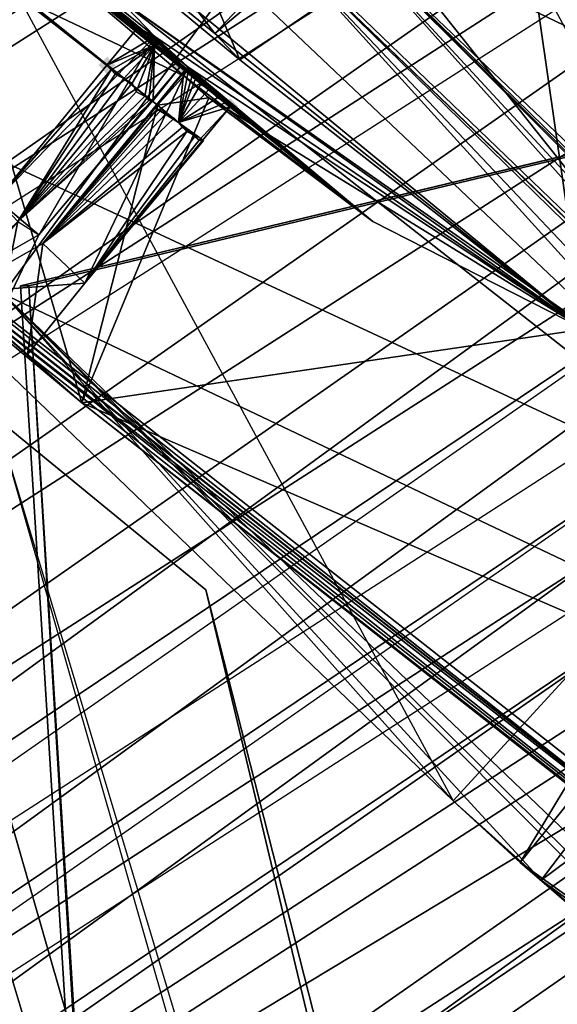
# Model space of a CAD drawing. Units: millimetres. Extents: x -12198 to 31644, y -9306 to -2540.
# Drawn here: x -6327 to -6210, y -5392 to -5177 of the extents above; entities that cross this region are included whole.
import ezdxf

# ---------------------------------------------------------------- set-up
doc = ezdxf.new("R2010")
doc.units = ezdxf.units.MM
doc.layers.add('QUANTWOOD  CWPg169.288', color=250, linetype='Continuous', lineweight=25)
doc.styles.get("Standard").update_dxf_attribs({"font": 'ariali.ttf', "height": 200})
doc.dimstyles.new('Стиль 150', dxfattribs={"dimtxt": 150, "dimasz": 150, "dimexe": 50, "dimexo": 0, "dimgap": 50, "dimtad": 1, "dimdec": 0, "dimdsep": 32, "dimtxsty": 'Standard', "dimcen": 150, "dimclrd": 256, "dimclre": 256, "dimadec": 0, "dimazin": 0, "dimtfac": 1, "dimtdec": 0, "dimtmove": 0, "dimatfit": 3, "dimfxl": 0, "dimlwd": -1, "dimarcsym": 0})

# ---------------------------------------------------------------- blocks, each defined once
blk = doc.blocks.new('*D7')
at = {"layer": 'Defpoints', "color": 0}
for p in [(-1916.51, -5017.12), (-12189.59, -5630.56), (-1916.51, -9255.65)]:
    blk.add_point(p, dxfattribs=at)
at = {"layer": 'QUANTWOOD  CWPg169.288', "lineweight": -2}
for p, q in [((-1916.51, -5017.12), (-1916.51, -9305.65)), ((-12189.59, -5630.56), (-12189.59, -9305.65))]:
    blk.add_line(p, q, dxfattribs=at)
at = {"layer": 'QUANTWOOD  CWPg169.288'}
blk.add_line((-12039.59, -9255.65), (-2066.51, -9255.65), dxfattribs=at)
for points in [[(-12039.59, -9230.65), (-12039.59, -9280.65), (-12189.59, -9255.65)], [(-2066.51, -9230.65), (-2066.51, -9280.65), (-1916.51, -9255.65)]]:
    blk.add_solid(points, dxfattribs=at)
at = {"layer": 'QUANTWOOD  CWPg169.288', "color": 0, "insert": (-7053.05, -9103.53), "char_height": 200, "attachment_point": 5}
blk.add_mtext('10273', dxfattribs=at)

msp = doc.modelspace()

# ---------------------------------------------------------------- hatches: boundary and pattern name
at = {"layer": 'QUANTWOOD  CWPg169.288', "lineweight": 25}
for points in [[(-6308.33, -5184.84), (-6309.29, -5185.75), (-6310.24, -5186.66), (-6309.33, -5187.62), (-6308.42, -5188.57), (-6307.46, -5187.66), (-6306.51, -5186.75), (-6307.42, -5185.79)], [(-6292.46, -5185.21), (-6293.41, -5186.13), (-6294.37, -5187.04), (-6293.46, -5187.99), (-6292.55, -5188.95), (-6291.59, -5188.04), (-6290.63, -5187.13), (-6291.54, -5186.17)], [(-6281.45, -5193.89), (-6282.41, -5194.8), (-6283.36, -5195.71), (-6282.45, -5196.66), (-6281.54, -5197.62), (-6280.58, -5196.71), (-6279.63, -5195.8), (-6280.54, -5194.84)]]:
    msp.add_hatch(color=18, dxfattribs=at).paths.add_polyline_path(points)

# ---------------------------------------------------------------- linework, layer by layer
at = {"layer": 'QUANTWOOD  CWPg169.288', "color": 18, "lineweight": 25}
for points in [[(-6463.54, -5268.04), (-5816.46, -4814.39), (-5807.03, -4850.12), (-6463.54, -5268.04), (-5816.46, -4814.39)], [(-6463.54, -5268.04), (-5807.03, -4850.12), (-5816.46, -4814.39), (-6463.54, -5268.04), (-5807.03, -4850.12), (-5816.46, -4814.39)], [(-6529.8, -5303.84), (-6483.35, -5315.22), (-5810.61, -4843.49)], [(-6529.8, -5303.84), (-6483.35, -5315.22), (-5810.61, -4843.49), (-6529.8, -5303.84), (-5810.61, -4843.49), (-6483.35, -5315.22)], [(-6483.35, -5315.22), (-5810.61, -4843.49), (-6483.35, -5315.22), (-5800.25, -4879.24), (-5810.61, -4843.49)], [(-6483.35, -5315.22), (-5800.25, -4879.24), (-5810.61, -4843.49), (-6483.35, -5315.22), (-5800.25, -4879.24), (-5810.61, -4843.49)], [(-6550.54, -5351), (-5803.83, -4872.62), (-6504.1, -5362.38)], [(-6550.54, -5351), (-5803.83, -4872.62), (-6504.1, -5362.38), (-6550.54, -5351), (-6504.1, -5362.38), (-5803.83, -4872.62)], [(-6504.1, -5362.38), (-5803.83, -4872.62), (-6504.1, -5362.38), (-5794.4, -4908.35), (-5803.83, -4872.62)], [(-6504.1, -5362.38), (-5794.4, -4908.35), (-5803.83, -4872.62), (-6504.1, -5362.38), (-5794.4, -4908.35), (-5803.83, -4872.62)], [(-6570.35, -5398.18), (-6523.88, -5408.63), (-5797.96, -4900.79)], [(-6570.35, -5398.18), (-6523.88, -5408.63), (-5797.96, -4900.79), (-6570.35, -5398.18), (-5797.96, -4900.79), (-6523.88, -5408.63)], [(-6523.88, -5408.63), (-5797.96, -4900.79), (-5788.53, -4936.52), (-6523.88, -5408.63), (-5797.96, -4900.79)], [(-6523.88, -5408.63), (-5788.53, -4936.52), (-5797.96, -4900.79), (-6523.88, -5408.63), (-5788.53, -4936.52), (-5797.96, -4900.79)], [(-4981.61, -6955.23), (-6244.2, -6573.88), (-6327.27, -5234.84), (-4953.42, -4905.92)], [(-4951.56, -4905.97), (-6325.41, -5234.89), (-6327.27, -5234.84), (-4951.56, -4905.97), (-6327.27, -5234.84), (-4953.42, -4905.92)], [(-6244.2, -6573.88), (-4981.61, -6955.23), (-4953.42, -4905.92), (-6244.2, -6573.88), (-4953.42, -4905.92), (-6327.27, -5234.84)], [(-4951.56, -4905.97), (-6325.41, -5234.89), (-6327.27, -5234.84)], [(-6242.33, -6573.92), (-4951.56, -4905.97), (-4978.81, -6955.29), (-6242.33, -6573.92), (-6325.41, -5234.89), (-4951.56, -4905.97)], [(-6558.48, -5488.16), (-5792.11, -4929.89), (-6544.63, -5455.78)], [(-6558.48, -5488.16), (-5792.11, -4929.89), (-6544.63, -5455.78), (-6558.48, -5488.16), (-6544.63, -5455.78), (-5781.75, -4965.64)], [(-5792.11, -4929.89), (-6558.48, -5488.16), (-5781.75, -4965.64)], [(-6544.63, -5455.78), (-5792.11, -4929.89), (-5781.75, -4965.64)], [(-6578.29, -5535.34), (-5785.33, -4959.02), (-6564.44, -5502.97)], [(-6578.29, -5535.34), (-5785.33, -4959.02), (-6564.44, -5502.97), (-6578.29, -5535.34), (-6564.44, -5502.97), (-5775.9, -4994.75)], [(-6564.44, -5502.97), (-5775.9, -4994.75), (-5785.33, -4959.02), (-6578.29, -5535.34), (-5775.9, -4994.75), (-5785.33, -4959.02)], [(-6163.48, -5262.1), (-6373.57, -5059.95), (-6312, -4985.73), (-6203.81, -5072.4), (-6373.57, -5059.95), (-6312, -4985.73)], [(-6599.03, -5582.5), (-5779.48, -4988.12), (-6584.22, -5549.21)], [(-6599.03, -5582.5), (-5779.48, -4988.12), (-6584.22, -5549.21), (-6599.03, -5582.5), (-6584.22, -5549.21), (-5770.05, -5023.85)], [(-6584.22, -5549.21), (-5770.05, -5023.85), (-5779.48, -4988.12), (-6599.03, -5582.5), (-5770.05, -5023.85), (-5779.48, -4988.12)], [(-6651.41, -5584.99), (-6604.97, -5596.37), (-5773.63, -5017.22)], [(-6651.41, -5584.99), (-6604.97, -5596.37), (-5773.63, -5017.22), (-6651.41, -5584.99), (-5773.63, -5017.22), (-6604.97, -5596.37)], [(-6604.97, -5596.37), (-5773.63, -5017.22), (-5763.27, -5052.98), (-6604.97, -5596.37), (-5773.63, -5017.22)], [(-6604.97, -5596.37), (-5763.27, -5052.98), (-5773.63, -5017.22), (-6604.97, -5596.37), (-5763.27, -5052.98), (-5773.63, -5017.22)], [(-5757.4, -5081.15), (-6671.22, -5632.17), (-5766.83, -5045.42), (-5757.4, -5081.15), (-6671.22, -5632.17)], [(-5757.4, -5081.15), (-5766.83, -5045.42), (-6671.22, -5632.17), (-5757.4, -5081.15), (-5766.83, -5045.42), (-6671.22, -5632.17)], [(-6306.15, -5171.81), (-6339.55, -5043.94), (-6400.34, -5085.48), (-6279.38, -5185.53), (-6339.55, -5043.94), (-6400.34, -5085.48)], [(-6151.76, -5280.13), (-6339.55, -5043.94), (-6023.11, -5292.53)], [(-6151.76, -5280.13), (-6339.55, -5043.94), (-6023.11, -5292.53), (-6151.76, -5280.13), (-6023.11, -5292.53), (-6146.27, -5284.93), (-6151.76, -5280.13), (-6157.56, -5288.4), (-6306.15, -5171.81), (-6151.76, -5280.13), (-6151.14, -5293.22), (-6157.56, -5288.4)], [(-6306.15, -5171.81), (-6339.55, -5043.94), (-6151.76, -5280.13)], [(-6339.55, -5043.94), (-6279.38, -5185.53), (-6218.6, -5143.99)], [(-6661.64, -5700.61), (-5756.62, -5048.46), (-6694.41, -5703.56), (-5760.98, -5074.52)], [(-6694.41, -5703.56), (-5756.62, -5048.46), (-5760.98, -5074.52)], [(-6661.64, -5700.61), (-5756.62, -5048.46), (-6694.41, -5703.56)], [(-6661.64, -5700.61), (-5760.98, -5074.52), (-5756.62, -5048.46)], [(-6373.57, -5059.95), (-6261.77, -5152.31), (-6163.48, -5262.1)], [(-6373.57, -5059.95), (-6261.77, -5152.31), (-6203.81, -5072.4), (-5981.87, -5286.97), (-6261.77, -5152.31), (-6203.81, -5072.4)], [(-6232.78, -5347.34), (-6442.87, -5145.2), (-6382.24, -5070.96), (-6273.11, -5157.64), (-6442.87, -5145.2), (-6382.24, -5070.96)], [(-6166.59, -5275.1), (-6382.24, -5070.96), (-6232.78, -5347.34)], [(-6382.24, -5070.96), (-6166.59, -5275.1), (-6273.11, -5157.64)], [(-6694.41, -5703.56), (-5760.98, -5074.52), (-6661.64, -5700.61)], [(-6624.75, -5642.62), (-5757.4, -5081.15), (-6671.22, -5632.17)], [(-6624.75, -5642.62), (-5757.4, -5081.15), (-6671.22, -5632.17), (-6624.75, -5642.62), (-6671.22, -5632.17), (-5757.4, -5081.15)], [(-6400.34, -5085.48), (-6288.48, -5175.03), (-6306.15, -5171.81), (-6288.48, -5175.03), (-6204.16, -5244.31), (-6284.85, -5179.79), (-6288.48, -5175.03), (-6284.85, -5179.79)], [(-6288.48, -5175.03), (-6284.85, -5179.79), (-6400.34, -5085.48)], [(-6400.34, -5085.48), (-6284.85, -5179.79), (-6279.38, -5185.53)], [(-6338.33, -5149.55), (-6290.63, -5187.13), (-6406.12, -5092.81)], [(-6406.12, -5092.81), (-6290.63, -5187.13), (-6297.95, -5180.41)], [(-6406.12, -5092.81), (-6297.95, -5180.41), (-6306.15, -5171.81)], [(-6245.77, -5147.08), (-6246.99, -5119.96), (-6250.35, -5143.24), (-6284.85, -5179.79)], [(-6250.35, -5143.24), (-6246.99, -5119.96), (-6245.77, -5147.08), (-6284.85, -5179.79)], [(-6250.35, -5143.24), (-6284.85, -5179.79), (-6245.77, -5147.08), (-6250.35, -5143.24), (-6246.99, -5119.96), (-6245.77, -5147.08)], [(-6218.6, -5143.99), (-6056.51, -5360.88), (-6204.16, -5244.31), (-6284.85, -5179.79), (-6288.48, -5175.03), (-6204.16, -5244.31)], [(-6245.77, -5147.08), (-6284.85, -5179.79), (-6250.35, -5143.24)], [(-6279.38, -5185.53), (-6204.16, -5244.31), (-6218.6, -5143.99)], [(-6442.87, -5145.2), (-6331.05, -5236.62), (-6232.78, -5347.34)], [(-6442.87, -5145.2), (-6273.11, -5157.64), (-6331.05, -5236.62)], [(-6250.32, -5220.79), (-6284.23, -5192.88), (-6338.33, -5149.55)], [(-6338.33, -5149.55), (-6320, -5164.94), (-6250.32, -5220.79)], [(-6284.23, -5192.88), (-6288.81, -5189.04), (-6290.63, -5187.13), (-6284.23, -5192.88), (-6290.63, -5187.13), (-6338.33, -5149.55)], [(-6108.45, -5305.45), (-6144.27, -5279.37), (-6261.77, -5152.31)], [(-6261.77, -5152.31), (-5981.87, -5286.97), (-6044.32, -5359.3)], [(-6044.32, -5359.3), (-6085.54, -5324.68), (-6261.77, -5152.31)], [(-6163.48, -5262.1), (-6261.77, -5152.31), (-6144.27, -5279.37)], [(-6261.77, -5152.31), (-6085.54, -5324.68), (-6098.37, -5314.1)], [(-6098.37, -5314.1), (-6108.45, -5305.45), (-6261.77, -5152.31), (-6098.37, -5314.1), (-6038.52, -5233.3), (-6108.45, -5305.45)], [(-6273.11, -5157.64), (-6053.88, -5368.42), (-6331.05, -5236.62)], [(-6273.11, -5157.64), (-6152.8, -5284.77), (-6111.49, -5315.66)], [(-6273.11, -5157.64), (-6094.08, -5330.09), (-6053.88, -5368.42)], [(-6273.11, -5157.64), (-6166.59, -5275.1), (-6152.8, -5284.77)], [(-6273.11, -5157.64), (-6111.49, -5315.66), (-6094.08, -5330.09)], [(-6344.13, -5157.82), (-6434.8, -5159.4), (-6313.87, -5260.39)], [(-6306.15, -5171.81), (-6157.56, -5288.4), (-6434.8, -5159.4)], [(-6434.8, -5159.4), (-6157.56, -5288.4), (-6118.36, -5407.99)], [(-6118.36, -5407.99), (-6160.6, -5377.09), (-6434.8, -5159.4)], [(-6434.8, -5159.4), (-6160.6, -5377.09), (-6342.21, -5234.49)], [(-6434.8, -5159.4), (-6341.33, -5236.38), (-6313.87, -5260.39)], [(-6344.13, -5157.82), (-6313.87, -5260.39), (-6297.37, -5195.38)], [(-6326.72, -5172.25), (-6344.13, -5157.82), (-6297.37, -5195.38)], [(-6291.61, -5188.97), (-6320, -5164.94), (-6326.72, -5172.25)], [(-6250.32, -5220.79), (-6320, -5164.94), (-6291.61, -5188.97)], [(-6291.61, -5188.97), (-6326.72, -5172.25), (-6297.37, -5195.38)], [(-6204.16, -5244.31), (-6288.48, -5175.03), (-6306.15, -5171.81)], [(-6306.15, -5171.81), (-6297.95, -5180.41), (-6204.16, -5244.31)], [(-6308.38, -5186.7), (-6297.95, -5180.41), (-6301.64, -5178.46)], [(-6301.64, -5178.46), (-6297.99, -5182.28), (-6308.38, -5186.7)], [(-6301.64, -5178.46), (-6297.95, -5180.41), (-6301.66, -5179.39)], [(-6301.64, -5178.46), (-6301.66, -5179.39), (-6297.99, -5182.28)], [(-6297.95, -5180.41), (-6323.27, -5223.72), (-6332.43, -5216.03), (-6342.21, -5234.49), (-6323.27, -5223.72), (-6332.43, -5216.03)], [(-6308.38, -5186.7), (-6332.43, -5216.03), (-6297.95, -5180.41)], [(-6297.95, -5180.41), (-6323.27, -5223.72), (-6292.5, -5187.08)], [(-6301.66, -5179.39), (-6297.95, -5180.41), (-6300.73, -5179.41)], [(-6297.99, -5182.28), (-6301.66, -5179.39), (-6300.73, -5179.41), (-6297.99, -5182.28), (-6300.73, -5179.41), (-6299.82, -5180.37), (-6297.99, -5182.28), (-6299.82, -5180.37), (-6297.97, -5181.35), (-6297.99, -5182.28), (-6297.97, -5181.35), (-6297.08, -5183.24), (-6297.99, -5182.28), (-6297.08, -5183.24), (-6295.24, -5184.21), (-6297.99, -5182.28), (-6295.24, -5184.21), (-6293.39, -5185.19), (-6297.99, -5182.28), (-6293.39, -5185.19), (-6292.48, -5186.15), (-6297.99, -5182.28), (-6292.48, -5186.15), (-6292.5, -5187.08), (-6297.99, -5182.28), (-6292.5, -5187.08)], [(-6300.73, -5179.41), (-6297.95, -5180.41), (-6299.82, -5180.37)], [(-6297.95, -5180.41), (-6292.5, -5187.08), (-6297.95, -5180.41), (-6292.5, -5187.08), (-6292.48, -5186.15), (-6297.95, -5180.41), (-6292.48, -5186.15), (-6293.39, -5185.19), (-6297.95, -5180.41), (-6293.39, -5185.19), (-6295.24, -5184.21), (-6297.95, -5180.41), (-6295.24, -5184.21), (-6297.08, -5183.24), (-6297.95, -5180.41), (-6297.08, -5183.24), (-6297.97, -5181.35), (-6297.95, -5180.41), (-6297.97, -5181.35), (-6299.82, -5180.37)], [(-6290.63, -5187.13), (-6204.16, -5244.31), (-6297.95, -5180.41)], [(-6279.38, -5185.53), (-6284.85, -5179.79), (-6204.16, -5244.31)], [(-6297.99, -5182.28), (-6308.38, -5186.7), (-6297.99, -5182.28), (-6308.38, -5186.7), (-6307.46, -5187.66), (-6297.99, -5182.28), (-6307.46, -5187.66), (-6306.55, -5188.62), (-6297.99, -5182.28), (-6306.55, -5188.62), (-6304.71, -5189.59), (-6297.99, -5182.28), (-6304.71, -5189.59), (-6302.86, -5190.57), (-6297.99, -5182.28), (-6302.86, -5190.57), (-6301.97, -5192.46), (-6297.99, -5182.28), (-6301.97, -5192.46), (-6300.13, -5193.44), (-6297.99, -5182.28), (-6300.13, -5193.44), (-6299.22, -5194.4), (-6297.99, -5182.28), (-6299.22, -5194.4), (-6298.28, -5194.42), (-6297.99, -5182.28), (-6298.28, -5194.42)], [(-6292.5, -5187.08), (-6298.28, -5194.42), (-6297.99, -5182.28)], [(-6307.46, -5187.66), (-6332.43, -5216.03), (-6308.38, -5186.7)], [(-6307.46, -5187.66), (-6327.87, -5220.81), (-6332.43, -5216.03)], [(-6306.55, -5188.62), (-6327.87, -5220.81), (-6307.46, -5187.66)], [(-6292.5, -5187.08), (-6323.27, -5223.72), (-6298.28, -5194.42)], [(-6291.59, -5188.04), (-6322.38, -5225.61), (-6290.63, -5187.13)], [(-6290.63, -5187.13), (-6322.38, -5225.61), (-6313.24, -5234.24)], [(-6290.63, -5187.13), (-6313.24, -5234.24), (-6281.5, -5195.75)], [(-6291.59, -5188.04), (-6290.63, -5187.13), (-6290.66, -5188.06)], [(-6290.66, -5188.06), (-6290.63, -5187.13), (-6289.74, -5189.02)], [(-6290.63, -5187.13), (-6281.5, -5195.75), (-6290.63, -5187.13), (-6281.5, -5195.75), (-6290.63, -5187.13), (-6281.5, -5195.75), (-6282.41, -5194.8)], [(-6289.74, -5189.02), (-6290.63, -5187.13), (-6288.81, -5189.04)], [(-6250.32, -5220.79), (-6204.16, -5244.31), (-6290.63, -5187.13)], [(-6250.32, -5220.79), (-6290.63, -5187.13), (-6284.23, -5192.88)], [(-6290.63, -5187.13), (-6282.41, -5194.8), (-6284.23, -5192.88)], [(-6304.71, -5189.59), (-6327.87, -5220.81), (-6306.55, -5188.62)], [(-6302.86, -5190.57), (-6327.87, -5220.81), (-6304.71, -5189.59)], [(-6297.37, -5195.38), (-6322.38, -5225.61), (-6291.59, -5188.04)], [(-6291.59, -5188.04), (-6292.79, -5199.22), (-6297.37, -5195.38)], [(-6297.37, -5195.38), (-6286.12, -5193.77), (-6291.61, -5188.97)], [(-6291.59, -5188.04), (-6290.66, -5188.06), (-6292.79, -5199.22)], [(-6292.79, -5199.22), (-6290.66, -5188.06), (-6289.74, -5189.02), (-6292.79, -5199.22), (-6289.74, -5189.02), (-6288.81, -5189.04), (-6292.79, -5199.22), (-6288.81, -5189.04), (-6287.92, -5190.93), (-6292.79, -5199.22), (-6287.92, -5190.93), (-6286.08, -5191.91), (-6292.79, -5199.22), (-6286.08, -5191.91), (-6284.25, -5193.82), (-6292.79, -5199.22), (-6284.25, -5193.82), (-6282.41, -5194.8), (-6292.79, -5199.22), (-6282.41, -5194.8), (-6281.5, -5195.75), (-6292.79, -5199.22), (-6281.5, -5195.75), (-6292.79, -5199.22), (-6281.5, -5195.75)], [(-6291.61, -5188.97), (-6286.12, -5193.77), (-6250.32, -5220.79)], [(-6284.23, -5192.88), (-6282.41, -5194.8), (-6284.25, -5193.82), (-6284.23, -5192.88), (-6284.25, -5193.82), (-6286.08, -5191.91), (-6284.23, -5192.88), (-6286.08, -5191.91), (-6287.92, -5190.93), (-6284.23, -5192.88), (-6287.92, -5190.93), (-6288.81, -5189.04)], [(-6301.97, -5192.46), (-6327.87, -5220.81), (-6302.86, -5190.57)], [(-6284.25, -5193.82), (-6286.08, -5191.91), (-6284.23, -5192.88), (-6287.92, -5190.93), (-6286.08, -5191.91), (-6284.25, -5193.82), (-6292.79, -5199.22), (-6282.41, -5194.8)], [(-6300.13, -5193.44), (-6327.87, -5220.81), (-6301.97, -5192.46)], [(-6299.22, -5194.4), (-6327.87, -5220.81), (-6300.13, -5193.44)], [(-6297.37, -5195.38), (-6313.87, -5260.39), (-6286.12, -5193.77)], [(-6250.32, -5220.79), (-6204.16, -5244.31), (-6286.12, -5193.77), (-6313.87, -5260.39), (-6204.16, -5244.31), (-6286.12, -5193.77)], [(-6298.28, -5194.42), (-6327.87, -5220.81), (-6323.27, -5223.72), (-6332.12, -5242.2), (-6327.87, -5220.81), (-6323.27, -5223.72)], [(-6298.28, -5194.42), (-6327.87, -5220.81), (-6298.28, -5194.42), (-6327.87, -5220.81), (-6299.22, -5194.4)], [(-6297.39, -5196.31), (-6322.38, -5225.61), (-6297.37, -5195.38)], [(-6296.46, -5196.33), (-6322.38, -5225.61), (-6297.39, -5196.31)], [(-6295.55, -5197.29), (-6322.38, -5225.61), (-6296.46, -5196.33)], [(-6281.5, -5195.75), (-6313.24, -5234.24), (-6288.21, -5203.07)], [(-6292.79, -5199.22), (-6287.28, -5203.09), (-6288.21, -5203.07), (-6292.79, -5199.22), (-6288.21, -5203.07), (-6289.12, -5202.11), (-6292.79, -5199.22), (-6289.12, -5202.11), (-6290.97, -5201.13), (-6292.79, -5199.22), (-6290.97, -5201.13), (-6291.88, -5200.18), (-6292.79, -5199.22), (-6291.88, -5200.18), (-6293.7, -5198.27), (-6292.79, -5199.22), (-6293.7, -5198.27), (-6295.55, -5197.29), (-6292.79, -5199.22), (-6295.55, -5197.29), (-6296.46, -5196.33), (-6292.79, -5199.22), (-6296.46, -5196.33), (-6297.39, -5196.31), (-6292.79, -5199.22), (-6297.39, -5196.31), (-6297.37, -5195.38)], [(-6281.5, -5195.75), (-6288.21, -5203.07), (-6292.79, -5199.22)], [(-6293.7, -5198.27), (-6322.38, -5225.61), (-6295.55, -5197.29)], [(-6291.88, -5200.18), (-6322.38, -5225.61), (-6293.7, -5198.27)], [(-6290.97, -5201.13), (-6322.38, -5225.61), (-6291.88, -5200.18)], [(-6288.21, -5203.07), (-6287.28, -5203.09), (-6292.79, -5199.22)], [(-6290.97, -5201.13), (-6313.24, -5234.24), (-6322.38, -5225.61)], [(-6289.12, -5202.11), (-6313.24, -5234.24), (-6290.97, -5201.13)], [(-6288.21, -5203.07), (-6313.24, -5234.24), (-6289.12, -5202.11)], [(-6288.21, -5203.07), (-6313.24, -5234.24), (-6287.28, -5203.09)], [(-6287.28, -5203.09), (-6313.24, -5234.24), (-6288.21, -5203.07)], [(-6323.27, -5223.72), (-6342.21, -5234.49), (-6332.12, -5242.2)], [(-6322.38, -5225.61), (-6341.33, -5236.38), (-6313.24, -5234.24), (-6322.38, -5225.61), (-6325.76, -5249.83), (-6341.33, -5236.38)], [(-6313.24, -5234.24), (-6341.33, -5236.38), (-6325.76, -5249.83), (-6313.24, -5234.24), (-6325.76, -5249.83), (-6322.38, -5225.61)], [(-6361.07, -5241.51), (-6376.63, -5228.06), (-6097, -6159.72)], [(-6361.07, -5241.51), (-6376.63, -5228.06), (-6097, -6159.72), (-6361.07, -5241.51), (-6097, -6159.72), (-6376.63, -5228.06)], [(-6160.6, -5377.09), (-6332.12, -5242.2), (-6342.21, -5234.49)], [(-6313.24, -5234.24), (-6341.33, -5236.38), (-6325.76, -5249.83)], [(-6325.41, -5234.89), (-6242.33, -6573.92), (-6244.2, -6573.88), (-6325.41, -5234.89), (-6244.2, -6573.88), (-6327.27, -5234.84)], [(-6325.41, -5234.89), (-6242.33, -6573.92), (-6244.2, -6573.88)], [(-6341.33, -5236.38), (-6332.12, -5242.2), (-6142.26, -5391.54)], [(-6341.33, -5236.38), (-6142.26, -5391.54), (-6087.3, -5437.7)], [(-6313.87, -5260.39), (-6341.33, -5236.38), (-6325.76, -5249.83)], [(-6087.3, -5437.7), (-6325.76, -5249.83), (-6341.33, -5236.38)], [(-6177.75, -5390.7), (-6213.57, -5364.62), (-6331.05, -5236.62)], [(-6331.05, -5236.62), (-6053.88, -5368.42), (-6114.53, -5443.59)], [(-6114.53, -5443.59), (-6155.78, -5409.91), (-6331.05, -5236.62)], [(-6232.78, -5347.34), (-6331.05, -5236.62), (-6213.57, -5364.62)], [(-6331.05, -5236.62), (-6155.78, -5409.91), (-6177.75, -5390.7)], [(-6118.36, -5407.99), (-6160.6, -5377.09), (-6142.26, -5391.54), (-6332.12, -5242.2), (-6160.6, -5377.09), (-6142.26, -5391.54)], [(-6062.31, -5369.15), (-6204.16, -5244.31), (-6313.87, -5260.39)], [(-6313.87, -5260.39), (-6325.76, -5249.83), (-6087.3, -5437.7)], [(-6062.31, -5369.15), (-6313.87, -5260.39), (-6047.88, -5469.47)], [(-6313.87, -5260.39), (-6087.3, -5437.7), (-6047.88, -5469.47)], [(-6286.81, -5301.21), (-6092.82, -6062.65), (-6332.63, -5263.68), (-6110.92, -6037.93)], [(-6286.81, -5301.21), (-6092.82, -6062.65), (-6332.63, -5263.68)], [(-6332.63, -5263.68), (-6110.92, -6037.93), (-6286.81, -5301.21)], [(-6332.63, -5263.68), (-6110.92, -6037.93), (-6092.82, -6062.65), (-6286.81, -5301.21), (-6110.92, -6037.93), (-6092.82, -6062.65)], [(-6208.07, -5369.42), (-6144.58, -5292.44), (-6194.33, -5380.96), (-6208.07, -5369.42), (-6218.15, -5360.77), (-6232.78, -5347.34), (-6166.59, -5275.1), (-6218.15, -5360.77), (-6232.78, -5347.34)], [(-6218.15, -5360.77), (-6166.59, -5275.1), (-6157.49, -5285.6), (-6152.8, -5284.77), (-6166.59, -5275.1), (-6157.49, -5285.6)], [(-6213.57, -5364.62), (-6208.07, -5369.42), (-6232.78, -5347.34), (-6213.57, -5364.62), (-6152.8, -5284.77), (-6208.07, -5369.42)], [(-6192.42, -5379.14), (-6157.49, -5285.6), (-6218.15, -5360.77)], [(-6213.57, -5364.62), (-6130.81, -5303.05), (-6152.8, -5284.77)], [(-6194.33, -5380.96), (-6130.81, -5303.05), (-6213.57, -5364.62)], [(-6177.75, -5390.7), (-6111.49, -5315.66), (-6165.85, -5401.26), (-6177.75, -5390.7), (-6194.33, -5380.96), (-6213.57, -5364.62)], [(-6208.07, -5369.42), (-6192.42, -5379.14), (-6218.15, -5360.77)]]:
    msp.add_lwpolyline(points, close=True, dxfattribs=at)
for points in [[(-4953.42, -4905.92), (-6327.27, -5234.84)], [(-4951.56, -4905.97), (-6325.41, -5234.89), (-6242.33, -6573.92), (-4951.56, -4905.97), (-4978.81, -6955.29)], [(-5792.11, -4929.89), (-6558.48, -5488.16), (-5781.75, -4965.64), (-5792.11, -4929.89), (-6544.63, -5455.78), (-5781.75, -4965.64)], [(-5785.33, -4959.02), (-6578.29, -5535.34), (-5775.9, -4994.75), (-5785.33, -4959.02), (-6564.44, -5502.97), (-5775.9, -4994.75)], [(-6096.35, -5189.88), (-6312, -4985.73), (-6163.48, -5262.1), (-6261.77, -5152.31), (-6373.57, -5059.95), (-6203.81, -5072.4), (-6261.77, -5152.31), (-5981.87, -5286.97), (-6203.81, -5072.4), (-6044.95, -5228.48), (-6038.52, -5233.3), (-6023.87, -5245.8), (-5981.87, -5286.97), (-5991.92, -5277.39), (-5981.87, -5286.97), (-6044.32, -5359.3)], [(-6312, -4985.73), (-6163.48, -5262.1), (-6261.77, -5152.31), (-6144.27, -5279.37), (-6123.12, -5293.89), (-6157.09, -5268.79), (-6087.26, -5200.37), (-6123.12, -5293.89), (-6064.36, -5219.6), (-6087.26, -5200.37), (-6083.5, -5199.53), (-6096.35, -5189.88), (-6203.81, -5072.4), (-6023.87, -5245.8), (-5981.87, -5286.97)], [(-5779.48, -4988.12), (-6599.03, -5582.5), (-5770.05, -5023.85), (-5779.48, -4988.12), (-6584.22, -5549.21), (-5770.05, -5023.85)], [(-6291.61, -5188.97), (-6320, -5164.94), (-6326.72, -5172.25), (-6320, -5164.94), (-6273.47, -5133.34), (-6328.35, -5004.96), (-6206.41, -5103.17), (-6221.78, -5042.07), (-6207.24, -5059.23), (-6221.78, -5042.07)], [(-6406.12, -5092.81), (-6297.95, -5180.41), (-6306.15, -5171.81), (-6297.95, -5180.41), (-6204.16, -5244.31), (-6284.85, -5179.79), (-6279.38, -5185.53), (-6284.85, -5179.79), (-6400.34, -5085.48), (-6279.38, -5185.53), (-6339.55, -5043.94)], [(-6151.14, -5293.22), (-6152.05, -5292.27), (-6157.56, -5288.4), (-6151.14, -5293.22), (-6151.76, -5280.13), (-6157.56, -5288.4), (-6306.15, -5171.81), (-6339.55, -5043.94), (-6151.76, -5280.13)], [(-6224.09, -5139.19), (-5988.36, -5324.19), (-6218.6, -5143.99), (-6246.99, -5119.96), (-6339.55, -5043.94), (-6279.38, -5185.53), (-6218.6, -5143.99), (-6204.16, -5244.31), (-6279.38, -5185.53)], [(-6661.64, -5700.61), (-5760.98, -5074.52), (-5756.62, -5048.46), (-6694.41, -5703.56)], [(-6166.59, -5275.1), (-6382.24, -5070.96), (-6232.78, -5347.34), (-6331.05, -5236.62), (-6442.87, -5145.2), (-6273.11, -5157.64), (-6331.05, -5236.62), (-6053.88, -5368.42), (-6273.11, -5157.64), (-6094.08, -5330.09), (-6053.88, -5368.42), (-6055.71, -5366.5), (-6114.53, -5443.59)], [(-6152.8, -5284.77), (-6273.11, -5157.64), (-6166.59, -5275.1), (-6382.24, -5070.96)], [(-6382.24, -5070.96), (-6232.78, -5347.34), (-6331.05, -5236.62), (-6213.57, -5364.62), (-6130.81, -5303.05), (-6144.58, -5292.44), (-6194.33, -5380.96), (-6177.68, -5387.9), (-6165.85, -5401.26), (-6111.49, -5315.66), (-6102.35, -5324.28), (-6121.74, -5314.48), (-6102.35, -5324.28), (-6062.15, -5362.61), (-6121.74, -5314.48), (-6126.5, -5435.83), (-6121.74, -5314.48), (-6177.68, -5387.9), (-6126.5, -5435.83)], [(-6405.25, -5095.64), (-6433.67, -5072.54), (-6338.33, -5149.55), (-6320, -5164.94), (-6250.32, -5220.79), (-6320, -5164.94), (-6291.61, -5188.97), (-6326.72, -5172.25), (-6297.37, -5195.38), (-6344.13, -5157.82), (-6326.72, -5172.25)], [(-6338.33, -5149.55), (-6290.63, -5187.13), (-6406.12, -5092.81), (-6290.63, -5187.13), (-6297.95, -5180.41), (-6332.43, -5216.03), (-6323.27, -5223.72), (-6342.21, -5234.49), (-6332.43, -5216.03)], [(-6344.13, -5157.82), (-6434.8, -5159.4), (-6411.05, -5103.91), (-6412.86, -5101.06), (-6411.03, -5102.97), (-6405.25, -5095.64), (-6412.86, -5101.06), (-6434.8, -5159.4), (-6306.15, -5171.81), (-6157.56, -5288.4), (-6434.8, -5159.4), (-6412.86, -5101.06), (-6411.05, -5103.91)], [(-5981.31, -5420.6), (-6056.51, -5360.88), (-5952.61, -5353.07), (-6056.51, -5360.88), (-6218.6, -5143.99), (-6204.16, -5244.31), (-6056.51, -5360.88), (-6204.16, -5244.31), (-6062.31, -5369.15), (-6047.88, -5469.47)], [(-6344.13, -5157.82), (-6313.87, -5260.39), (-6297.37, -5195.38), (-6286.12, -5193.77), (-6291.61, -5188.97), (-6286.12, -5193.77), (-6250.32, -5220.79), (-6284.23, -5192.88), (-6338.33, -5149.55)], [(-6289.74, -5189.02), (-6288.81, -5189.04), (-6292.79, -5199.22), (-6289.74, -5189.02), (-6290.66, -5188.06), (-6292.79, -5199.22), (-6290.66, -5188.06), (-6291.59, -5188.04), (-6322.38, -5225.61), (-6297.37, -5195.38), (-6322.38, -5225.61), (-6297.39, -5196.31), (-6322.38, -5225.61), (-6296.46, -5196.33), (-6322.38, -5225.61), (-6295.55, -5197.29), (-6322.38, -5225.61), (-6293.7, -5198.27), (-6322.38, -5225.61), (-6291.88, -5200.18), (-6322.38, -5225.61), (-6290.97, -5201.13), (-6313.24, -5234.24), (-6289.12, -5202.11), (-6313.24, -5234.24), (-6288.21, -5203.07), (-6313.24, -5234.24), (-6287.28, -5203.09), (-6313.24, -5234.24), (-6288.21, -5203.07), (-6313.24, -5234.24), (-6281.5, -5195.75), (-6292.79, -5199.22), (-6281.5, -5195.75), (-6282.41, -5194.8), (-6284.25, -5193.82), (-6284.23, -5192.88), (-6282.41, -5194.8), (-6281.5, -5195.75), (-6290.63, -5187.13), (-6281.5, -5195.75), (-6290.63, -5187.13), (-6204.16, -5244.31), (-6250.32, -5220.79), (-6290.63, -5187.13), (-6284.23, -5192.88), (-6288.81, -5189.04), (-6290.63, -5187.13), (-6284.23, -5192.88), (-6282.41, -5194.8), (-6290.63, -5187.13), (-6338.33, -5149.55)], [(-6085.54, -5324.68), (-6261.77, -5152.31), (-6085.54, -5324.68)], [(-5981.87, -5286.97), (-6261.77, -5152.31), (-6144.27, -5279.37)], [(-6261.77, -5152.31), (-6108.45, -5305.45), (-6098.37, -5314.1), (-6038.52, -5233.3), (-6108.45, -5305.45), (-6038.52, -5233.3), (-6044.95, -5228.48), (-6083.5, -5199.53), (-6068.83, -5211.09), (-6064.27, -5215.87)], [(-6111.49, -5315.66), (-6273.11, -5157.64), (-6166.59, -5275.1)], [(-6118.36, -5407.99), (-6160.6, -5377.09), (-6434.8, -5159.4), (-6157.56, -5288.4), (-6118.36, -5407.99), (-6157.56, -5288.4), (-6152.05, -5292.27)], [(-6327.87, -5220.81), (-6341.33, -5236.38), (-6434.8, -5159.4), (-6160.6, -5377.09), (-6342.21, -5234.49), (-6327.87, -5220.81), (-6332.43, -5216.03), (-6327.87, -5220.81), (-6332.12, -5242.2), (-6323.27, -5223.72), (-6342.21, -5234.49), (-6332.12, -5242.2), (-6160.6, -5377.09), (-6142.26, -5391.54), (-6139.82, -5367.31), (-6160.6, -5377.09), (-6142.26, -5391.54), (-6332.12, -5242.2), (-6160.6, -5377.09), (-6142.26, -5391.54), (-6118.36, -5407.99)], [(-6087.3, -5437.7), (-6313.87, -5260.39), (-6434.8, -5159.4)], [(-6299.82, -5180.37), (-6297.97, -5181.35), (-6297.99, -5182.28), (-6297.08, -5183.24), (-6297.97, -5181.35), (-6299.82, -5180.37), (-6297.95, -5180.41), (-6300.73, -5179.41), (-6297.95, -5180.41), (-6301.66, -5179.39), (-6297.95, -5180.41), (-6301.64, -5178.46), (-6297.95, -5180.41), (-6308.38, -5186.7), (-6332.43, -5216.03), (-6297.95, -5180.41), (-6323.27, -5223.72), (-6292.5, -5187.08), (-6298.28, -5194.42), (-6297.99, -5182.28), (-6301.64, -5178.46), (-6301.66, -5179.39), (-6297.99, -5182.28), (-6301.66, -5179.39), (-6300.73, -5179.41), (-6297.99, -5182.28), (-6299.82, -5180.37), (-6300.73, -5179.41)], [(-6142.26, -5391.54), (-6341.33, -5236.38), (-6325.76, -5249.83), (-6322.38, -5225.61), (-6341.33, -5236.38), (-6313.24, -5234.24), (-6322.38, -5225.61), (-6290.63, -5187.13), (-6204.16, -5244.31), (-6297.95, -5180.41), (-6297.97, -5181.35), (-6297.08, -5183.24), (-6295.24, -5184.21), (-6297.99, -5182.28), (-6293.39, -5185.19), (-6295.24, -5184.21), (-6297.08, -5183.24), (-6297.95, -5180.41), (-6295.24, -5184.21), (-6293.39, -5185.19), (-6292.48, -5186.15), (-6297.99, -5182.28), (-6292.5, -5187.08), (-6292.48, -5186.15), (-6293.39, -5185.19), (-6297.95, -5180.41), (-6292.5, -5187.08), (-6297.95, -5180.41), (-6292.48, -5186.15), (-6292.5, -5187.08), (-6323.27, -5223.72), (-6298.28, -5194.42), (-6327.87, -5220.81), (-6298.28, -5194.42), (-6327.87, -5220.81), (-6299.22, -5194.4), (-6327.87, -5220.81), (-6300.13, -5193.44), (-6327.87, -5220.81), (-6301.97, -5192.46), (-6327.87, -5220.81), (-6302.86, -5190.57), (-6327.87, -5220.81), (-6304.71, -5189.59), (-6327.87, -5220.81), (-6306.55, -5188.62), (-6327.87, -5220.81), (-6307.46, -5187.66), (-6332.43, -5216.03), (-6308.38, -5186.7), (-6332.43, -5216.03), (-6308.38, -5186.7), (-6297.99, -5182.28)], [(-6306.55, -5188.62), (-6307.46, -5187.66), (-6297.99, -5182.28), (-6308.38, -5186.7), (-6307.46, -5187.66), (-6327.87, -5220.81), (-6323.27, -5223.72), (-6298.28, -5194.42), (-6297.99, -5182.28), (-6298.28, -5194.42), (-6299.22, -5194.4), (-6297.99, -5182.28), (-6300.13, -5193.44), (-6299.22, -5194.4)], [(-6302.86, -5190.57), (-6304.71, -5189.59), (-6297.99, -5182.28), (-6306.55, -5188.62), (-6304.71, -5189.59)], [(-6300.13, -5193.44), (-6301.97, -5192.46), (-6297.99, -5182.28), (-6302.86, -5190.57), (-6301.97, -5192.46)], [(-6308.38, -5186.7), (-6332.43, -5216.03), (-6308.38, -5186.7)], [(-6288.81, -5189.04), (-6287.92, -5190.93), (-6292.79, -5199.22), (-6286.08, -5191.91), (-6287.92, -5190.93), (-6288.81, -5189.04), (-6290.63, -5187.13), (-6289.74, -5189.02), (-6290.63, -5187.13), (-6290.66, -5188.06), (-6290.63, -5187.13), (-6291.59, -5188.04), (-6292.79, -5199.22), (-6288.21, -5203.07), (-6281.5, -5195.75), (-6313.24, -5234.24), (-6290.63, -5187.13), (-6322.38, -5225.61), (-6291.59, -5188.04)], [(-6250.32, -5220.79), (-6286.12, -5193.77), (-6204.16, -5244.31), (-6313.87, -5260.39), (-6286.12, -5193.77), (-6313.87, -5260.39), (-6341.33, -5236.38), (-6325.76, -5249.83), (-6087.3, -5437.7), (-6100.11, -5426.18), (-6087.3, -5437.7), (-6087.59, -5410.59), (-6077.52, -5419.24), (-6100.11, -5426.18), (-6047.88, -5469.47), (-6057.6, -5367.39), (-6118.36, -5407.99), (-6152.05, -5292.27), (-6057.6, -5367.39)], [(-6062.31, -5369.15), (-6204.16, -5244.31), (-6313.87, -5260.39), (-6297.37, -5195.38)], [(-6297.39, -5196.31), (-6297.37, -5195.38), (-6292.79, -5199.22)], [(-6295.55, -5197.29), (-6296.46, -5196.33), (-6292.79, -5199.22), (-6297.39, -5196.31), (-6296.46, -5196.33)], [(-6291.88, -5200.18), (-6293.7, -5198.27), (-6292.79, -5199.22), (-6295.55, -5197.29), (-6293.7, -5198.27)], [(-6100.11, -5426.18), (-6118.36, -5407.99), (-6142.26, -5391.54), (-6332.12, -5242.2), (-6341.33, -5236.38), (-6325.76, -5249.83), (-6322.38, -5225.61), (-6313.24, -5234.24), (-6290.97, -5201.13), (-6291.88, -5200.18), (-6292.79, -5199.22), (-6289.12, -5202.11), (-6288.21, -5203.07), (-6287.28, -5203.09), (-6292.79, -5199.22), (-6287.28, -5203.09), (-6288.21, -5203.07), (-6292.79, -5199.22), (-6290.97, -5201.13), (-6289.12, -5202.11)], [(-6341.33, -5236.38), (-6313.87, -5260.39), (-6325.76, -5249.83), (-6087.3, -5437.7)], [(-6232.78, -5347.34), (-6208.07, -5369.42), (-6213.57, -5364.62), (-6194.33, -5380.96), (-6177.75, -5390.7), (-6213.57, -5364.62), (-6331.05, -5236.62), (-6053.88, -5368.42), (-6114.53, -5443.59)], [(-6155.78, -5409.91), (-6331.05, -5236.62), (-6155.78, -5409.91), (-6177.75, -5390.7), (-6194.33, -5380.96), (-6165.85, -5401.26), (-6111.49, -5315.66), (-6177.75, -5390.7), (-6094.08, -5330.09), (-6155.78, -5409.91)], [(-5981.31, -5420.6), (-6056.51, -5360.88), (-6062.31, -5369.15), (-6313.87, -5260.39), (-6047.88, -5469.47), (-6057.6, -5367.39), (-5987.09, -5427.93)], [(-6092.82, -6062.65), (-6286.81, -5301.21), (-6110.92, -6037.93), (-6092.82, -6062.65), (-6332.63, -5263.68)], [(-6157.49, -5285.6), (-6218.15, -5360.77), (-6166.59, -5275.1), (-6232.78, -5347.34), (-6218.15, -5360.77), (-6208.07, -5369.42)], [(-6192.42, -5379.14), (-6218.15, -5360.77), (-6157.49, -5285.6)], [(-6130.81, -5303.05), (-6213.57, -5364.62), (-6152.8, -5284.77)]]:
    msp.add_lwpolyline(points, dxfattribs=at)
at = {"layer": 'QUANTWOOD  CWPg169.288', "lineweight": 25}
msp.add_spline([(-8230.58, -7603.79), (-7645.46, -7630.78), (-6638.76, -8453.48), (-6061.69, -8695.42), (-5931.35, -8698.52), (-5099.62, -8730.98), (-4173.05, -8362.3), (-3651.84, -8055.42), (-3070.92, -7266.63), (-2601.9, -6457.47), (-2041.03, -5584.94), (-1966.14, -4580.53), (-2021.76, -4413.53)], degree=3, dxfattribs=at)

# ---------------------------------------------------------------- dimensions: what is measured, and where the dimension line sits
at = {"layer": 'QUANTWOOD  CWPg169.288'}
dim = msp.add_linear_dim(base=(-1916.51, -9255.65), p1=(-12189.59, -5630.56), p2=(-1916.51, -5017.12), dimstyle='Стиль 150', dxfattribs=at)
dim.commit()
dim.dimension.update_dxf_attribs({"geometry": '*D7', "text_midpoint": (-7053.05, -9103.53)})

doc.saveas('drawing.dxf')
